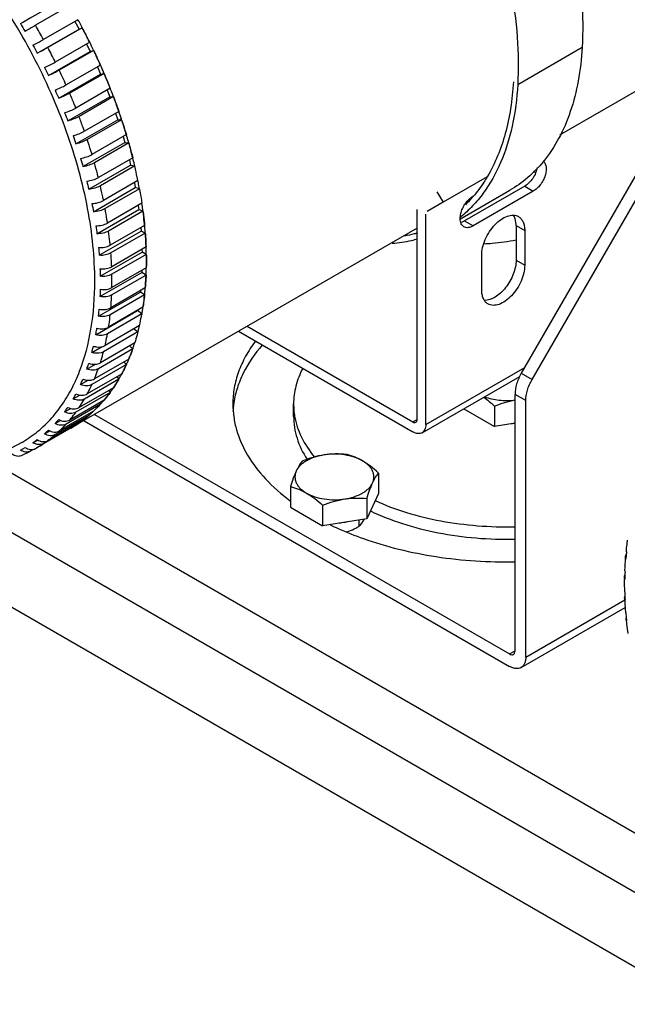
# Model space of a CAD drawing. Units: millimetres. Extents: x 166 to 1429, y 117 to 1063.
# Drawn here: x 890 to 990, y 279 to 441 of the extents above; entities that cross this region are included whole.
import ezdxf

# ---------------------------------------------------------------- set-up
doc = ezdxf.new("R2010")
doc.units = ezdxf.units.MM

msp = doc.modelspace()

# ---------------------------------------------------------------- linework, layer by layer
at = {"color": 7, "linetype": 'Continuous'}
for p, q in [((1055.018, 466.414), (978.948, 422.495)), ((890.287, 440.836), (897.166, 444.808)), ((898.418, 443.819), (892.761, 440.553)), ((899.739, 441.478), (894.082, 438.212)), ((899.24, 441.19), (899.926, 439.916)), ((899.648, 441.425), (899.622, 441.47)), ((899.742, 441.471), (899.717, 441.517)), ((893.046, 435.944), (899.926, 439.916)), ((900.449, 440.158), (894.792, 436.892)), ((899.926, 439.916), (900.449, 440.158)), ((900.397, 440.128), (900.371, 440.173)), ((900.452, 440.152), (900.427, 440.198)), ((901.671, 437.77), (896.014, 434.505)), ((901.169, 437.481), (901.769, 436.248)), ((901.616, 437.746), (901.59, 437.803)), ((901.673, 437.766), (901.645, 437.822)), ((894.889, 432.276), (901.769, 436.248)), ((902.324, 436.428), (896.667, 433.162)), ((901.769, 436.248), (902.324, 436.428)), ((902.227, 436.385), (902.202, 436.443)), ((902.329, 436.416), (902.302, 436.473)), ((972.069, 430.812), (982.676, 436.936)), ((896.571, 428.56), (903.451, 432.532)), ((903.441, 434.007), (897.784, 430.741)), ((904.034, 432.649), (898.377, 429.384)), ((902.934, 433.715), (903.451, 432.532)), ((903.32, 433.953), (903.266, 434.073)), ((903.452, 433.982), (903.398, 434.103)), ((903.451, 432.532), (904.034, 432.649)), ((903.927, 432.601), (903.873, 432.722)), ((904.045, 432.623), (903.994, 432.744)), ((1000.644, 431.775), (972.663, 383.31)), ((905.042, 430.206), (899.385, 426.94)), ((904.526, 429.909), (904.962, 428.785)), ((974.431, 382.29), (1002.412, 430.754)), ((898.083, 424.813), (904.962, 428.785)), ((905.572, 428.839), (899.915, 425.573)), ((904.962, 428.785), (905.572, 428.839)), ((905.537, 428.828), (905.494, 428.959)), ((905.575, 428.831), (905.525, 428.961)), ((906.464, 426.386), (900.808, 423.12)), ((905.938, 426.082), (906.297, 425.026)), ((899.417, 421.054), (906.297, 425.026)), ((906.929, 425.017), (901.272, 421.751)), ((906.297, 425.026), (906.929, 425.017)), ((906.799, 424.974), (906.735, 425.169)), ((906.945, 424.969), (906.88, 425.165)), ((900.568, 417.3), (907.447, 421.272)), ((907.703, 422.565), (902.046, 419.299)), ((908.1, 421.2), (902.443, 417.934)), ((907.162, 422.253), (907.447, 421.272)), ((907.447, 421.272), (908.1, 421.2)), ((908.75, 418.762), (903.093, 415.496)), ((908.192, 418.439), (908.409, 417.543)), ((901.529, 413.571), (908.409, 417.543)), ((909.078, 417.408), (903.421, 414.142)), ((908.409, 417.543), (909.078, 417.408)), ((908.966, 417.385), (908.956, 417.432)), ((909.078, 417.408), (909.089, 417.358)), ((909.089, 417.358), (909.078, 417.406)), ((975.014, 416.302), (974.685, 416.492)), ((909.602, 414.995), (903.945, 411.729)), ((909.47, 414.919), (909.461, 414.966)), ((909.626, 414.876), (909.616, 414.923)), ((967.054, 415.629), (959.786, 411.432)), ((902.296, 409.884), (909.176, 413.856)), ((909.858, 413.658), (904.202, 410.392)), ((909.021, 414.66), (909.176, 413.856)), ((909.858, 413.658), (909.176, 413.856)), ((909.734, 413.633), (909.72, 413.698)), ((909.871, 413.591), (909.859, 413.656)), ((958.786, 413.164), (959.786, 411.432)), ((962.634, 408.706), (970.773, 413.405)), ((973.219, 414.075), (963.319, 408.359)), ((974.633, 413.258), (964.733, 407.543)), ((973.219, 414.075), (974.633, 413.258)), ((902.865, 406.258), (909.745, 410.23)), ((910.254, 411.283), (904.597, 408.017)), ((910.438, 409.971), (904.781, 406.705)), ((909.646, 410.932), (909.745, 410.23)), ((910.438, 409.971), (909.745, 410.23)), ((910.257, 411.261), (910.254, 411.283)), ((955.541, 375.699), (955.541, 410.276)), ((959.786, 411.432), (957.162, 409.917)), ((956.955, 374.883), (956.955, 409.46)), ((963.319, 408.359), (964.733, 407.543)), ((955.541, 407.173), (892.91, 371.013)), ((903.234, 402.709), (910.113, 406.681)), ((910.702, 407.644), (905.046, 404.378)), ((910.062, 407.274), (910.113, 406.681)), ((910.813, 406.362), (910.113, 406.681)), ((910.571, 407.568), (910.566, 407.634)), ((910.716, 407.504), (910.709, 407.571)), ((971.804, 407.616), (971.804, 401.901)), ((971.804, 407.616), (973.219, 406.8)), ((973.219, 406.8), (973.219, 401.084)), ((910.813, 406.362), (905.157, 403.096)), ((910.663, 406.307), (910.653, 406.435)), ((910.823, 406.231), (910.813, 406.36)), ((910.946, 404.095), (905.289, 400.83)), ((910.265, 403.703), (910.28, 403.228)), ((910.828, 404.027), (910.824, 404.087)), ((910.951, 403.963), (910.949, 404.021)), ((903.4, 399.256), (910.28, 403.228)), ((910.983, 402.85), (905.326, 399.584)), ((910.983, 402.85), (910.28, 403.228)), ((910.914, 402.845), (910.911, 402.889)), ((910.984, 402.806), (910.983, 402.849)), ((966.148, 397.002), (966.148, 402.717)), ((971.804, 401.901), (973.219, 401.084)), ((910.983, 400.655), (905.326, 397.389)), ((910.253, 400.234), (910.243, 399.887)), ((910.904, 400.609), (910.908, 400.661)), ((910.981, 400.562), (910.982, 400.616)), ((903.363, 395.915), (910.243, 399.887)), ((910.946, 399.452), (905.289, 396.186)), ((910.946, 399.452), (910.243, 399.887)), ((910.813, 399.463), (910.818, 399.531)), ((910.943, 399.38), (910.946, 399.451)), ((910.813, 397.339), (905.157, 394.073)), ((910.636, 397.237), (910.645, 397.352)), ((910.795, 397.127), (910.805, 397.243)), ((903.123, 392.702), (910.003, 396.674)), ((910.702, 396.185), (905.046, 392.919)), ((910.023, 396.882), (910.003, 396.674)), ((910.702, 396.185), (910.003, 396.674)), ((910.554, 396.197), (910.561, 396.284)), ((910.693, 396.097), (910.702, 396.183)), ((910.438, 394.164), (904.781, 390.898)), ((909.57, 393.663), (909.561, 393.605)), ((902.681, 389.633), (909.561, 393.605)), ((910.254, 393.064), (904.597, 389.798)), ((910.254, 393.064), (909.561, 393.605)), ((910.254, 393.064), (910.25, 393.042)), ((909.858, 391.145), (904.202, 387.879)), ((908.983, 390.64), (909.602, 390.105)), ((927.576, 391.028), (954.834, 375.291)), ((909.602, 390.105), (903.945, 386.839)), ((909.422, 390.153), (909.446, 390.24)), ((909.578, 390.015), (909.601, 390.103)), ((926.162, 390.211), (954.834, 373.658)), ((902.039, 386.724), (903.715, 387.691)), ((908.75, 387.322), (903.093, 384.056)), ((909.078, 388.297), (903.421, 385.031)), ((908.236, 387.811), (908.75, 387.322)), ((908.67, 387.343), (908.681, 387.387)), ((908.735, 387.28), (908.75, 387.321)), ((909.054, 388.224), (909.078, 388.297)), ((908.1, 385.634), (902.443, 382.368)), ((901.201, 383.987), (902.609, 384.8)), ((907.703, 384.728), (902.046, 381.462)), ((907.285, 385.164), (907.703, 384.728)), ((907.559, 384.804), (907.584, 384.852)), ((907.679, 384.676), (907.702, 384.727)), ((956.955, 374.883), (973.219, 384.272)), ((906.464, 382.337), (900.808, 379.071)), ((906.929, 383.169), (901.272, 379.903)), ((906.136, 382.711), (906.464, 382.337)), ((906.304, 382.421), (906.336, 382.483)), ((906.429, 382.276), (906.463, 382.335)), ((956.334, 373.509), (972.398, 382.784)), ((972.663, 383.31), (974.431, 382.29)), ((899.085, 381.527), (899.114, 381.576)), ((899.089, 381.523), (899.114, 381.576)), ((899.114, 381.576), (899.148, 381.665)), ((899.114, 381.576), (899.154, 381.659)), ((905.572, 380.914), (899.915, 377.648)), ((900.17, 381.437), (901.403, 382.149)), ((905.483, 380.863), (905.523, 380.939)), ((905.513, 380.826), (905.559, 380.895)), ((898.952, 379.086), (900.051, 379.72)), ((905.042, 380.159), (899.385, 376.893)), ((904.795, 380.465), (905.042, 380.159)), ((971.628, 337.63), (971.628, 379.826)), ((973.396, 378.805), (971.628, 379.826)), ((897.552, 376.946), (898.549, 377.521)), ((903.441, 378.206), (897.784, 374.94)), ((904.034, 378.879), (898.377, 375.613)), ((903.27, 378.438), (903.441, 378.206)), ((903.279, 378.357), (903.308, 378.387)), ((903.403, 378.489), (903.454, 378.544)), ((903.412, 378.175), (903.44, 378.205)), ((903.534, 378.309), (903.585, 378.365)), ((935.213, 376.209), (935.213, 378.25)), ((963.207, 377.478), (968.271, 374.554)), ((968.271, 377.918), (968.271, 374.554)), ((973.396, 336.609), (973.396, 378.805)), ((901.671, 376.487), (896.014, 373.221)), ((902.324, 377.076), (896.667, 373.81)), ((901.568, 376.639), (901.671, 376.487)), ((901.749, 376.717), (901.803, 376.775)), ((901.817, 376.615), (901.876, 376.667)), ((902.473, 376.535), (970.744, 337.119)), ((899.739, 375.011), (894.082, 371.745)), ((900.449, 375.511), (894.792, 372.245)), ((895.978, 375.026), (896.891, 375.553)), ((899.697, 375.078), (899.739, 375.011)), ((900.74, 375.494), (970.744, 335.078)), ((954.834, 375.291), (955.541, 375.699)), ((971.628, 375.073), (968.271, 374.554)), ((894.236, 373.336), (895.078, 373.822)), ((890.287, 370.679), (891.05, 371.089)), ((892.336, 371.885), (893.124, 372.339)), ((892.761, 370.928), (892.91, 371.013)), ((890.431, 369.788), (891.937, 370.484)), ((891.998, 370.518), (891.937, 370.485)), ((892.536, 370.828), (891.998, 370.518)), ((886.013, 368.483), (1007.794, 298.175)), ((949.179, 366.895), (949.179, 363.532)), ((1129.313, 218.219), (874.754, 365.186)), ((934.679, 364.652), (934.679, 361.288)), ((949.179, 363.532), (947.236, 359.346)), ((934.679, 361.288), (939.987, 358.224)), ((939.987, 361.588), (939.987, 358.224)), ((947.236, 362.709), (947.236, 359.346)), ((947.236, 359.346), (939.987, 358.224)), ((945.929, 359.144), (945.929, 358.207)), ((878.289, 350.897), (1125.778, 208.013)), ((989.604, 348.675), (989.615, 347.576)), ((973.396, 336.609), (989.67, 346.005)), ((972.619, 334.892), (989.742, 344.779)), ((989.958, 342.569), (989.896, 342.775)), ((970.744, 337.119), (971.628, 337.63))]:
    msp.add_line(p, q, dxfattribs=at)
for centre, radius, start, end in [((997.734, 503.452), 124.361, 210.23202, 210.92304), ((808.823, 391.738), 103.632, 27.87926, 28.67875), ((802.95, 388.357), 103.877, 28.68134, 30.16415), ((809.275, 391.978), 103.121, 26.36344, 27.85349), ((809.245, 391.961), 103.155, 27.10884, 27.85051), ((809.599, 392.143), 102.757, 26.39394, 27.10867), ((809.945, 392.314), 102.371, 25.55404, 26.35876), ((1002.087, 495.426), 124.209, 207.92136, 208.61266), ((803.618, 388.712), 103.121, 26.36344, 27.85349), ((810.733, 392.688), 101.499, 24.08136, 25.51969), ((1005.575, 486.96), 123.457, 205.59885, 206.29154), ((811.844, 393.186), 100.282, 23.2329, 24.00521), ((813.271, 393.793), 98.731, 21.7504, 23.15908), ((1008.184, 478.124), 122.123, 203.24924, 203.9444), ((814.342, 394.225), 97.576, 21.63188, 21.74797), ((815, 394.485), 96.869, 20.84938, 21.63264), ((816.552, 395.071), 95.21, 19.30348, 20.76803), ((1009.912, 468.989), 120.239, 200.85676, 201.55539), ((817.676, 395.469), 94.017, 19.17439, 19.30077), ((818.368, 395.708), 93.285, 18.40747, 19.17524), ((1010.777, 459.633), 117.853, 198.40485, 199.10787), ((821.936, 396.849), 89.539, 16.66062, 16.83332), ((822.812, 397.11), 88.625, 15.92717, 16.66159), ((823.714, 397.369), 87.686, 15.75143, 15.92619), ((824.73, 397.653), 86.632, 14.93442, 15.75274), ((826.363, 398.089), 84.941, 14.06808, 14.9344), ((1010.81, 450.131), 115.027, 195.87584, 196.58396), ((827.899, 398.474), 83.357, 13.27973, 14.0679), ((828.8, 398.688), 82.431, 13.1244, 13.27856), ((1010.06, 440.559), 111.836, 193.25059, 193.96433), ((833.384, 399.667), 77.744, 10.55895, 11.28132), ((834.338, 399.847), 76.773, 10.36242, 10.55786), ((966.159, 409.972), 2.852, 120.0043, 121.23345), ((1008.592, 430.985), 108.37, 190.50821, 191.22774), ((839.329, 400.663), 71.716, 7.69527, 8.49782), ((840.337, 400.801), 70.698, 7.43593, 7.69387), ((1006.49, 421.469), 104.735, 187.62571, 188.35075), ((845.112, 401.327), 65.894, 4.62979, 5.37904), ((846.071, 401.406), 64.932, 4.37563, 4.62859), ((1003.851, 412.056), 101.051, 184.57772, 185.30736), ((851.238, 401.692), 59.757, 1.46735, 2.17812), ((852.269, 401.719), 58.724, 1.10255, 1.46635), ((855.597, 401.743), 55.397, 358.83376, 0.00311), ((853.705, 401.743), 57.288, 0.00312, 1.06344), ((1000.795, 402.774), 97.459, 181.33627, 182.06876), ((857.21, 401.711), 53.783, 357.92832, 358.77575), ((858.108, 401.68), 52.885, 357.58384, 357.92691), ((997.46, 393.62), 94.125, 177.8708, 178.60323), ((862.769, 401.37), 48.213, 354.22976, 354.95222), ((863.579, 401.288), 47.399, 353.81677, 354.22888), ((867.901, 400.716), 43.039, 350.49785, 351.20572), ((868.972, 400.535), 41.952, 349.71077, 350.20027), ((868.53, 400.612), 42.401, 350.19993, 350.49677), ((872.911, 399.706), 37.927, 345.79524, 346.58076), ((872.404, 399.828), 38.448, 346.57955, 346.82911), ((873.515, 399.554), 37.304, 345.32358, 345.79437), ((878.431, 398.028), 32.154, 338.92933, 340.47143), ((877.543, 398.345), 33.096, 340.54407, 341.20827), ((876.997, 398.53), 33.673, 341.20845, 341.93177), ((876.607, 398.658), 34.083, 341.9308, 342.1731), ((880.146, 397.348), 30.309, 336.92016, 337.20531), ((879.532, 397.603), 30.974, 337.21055, 338.92976), ((880.986, 396.981), 29.392, 335.36069, 335.84907), ((880.542, 397.178), 29.878, 335.85069, 336.92202), ((883.687, 395.601), 26.358, 329.78269, 330.37229), ((883.429, 395.748), 26.655, 330.37234, 330.98009), ((883.141, 395.908), 26.984, 330.98027, 331.66885), ((885.468, 394.479), 24.253, 324.89849, 325.74138), ((885.862, 394.199), 23.769, 323.7731, 324.11623), ((885.711, 394.308), 23.955, 324.11681, 324.89822), ((887.598, 392.743), 21.501, 313.12124, 317.34624), ((887.228, 393.091), 22.01, 317.44131, 317.80595), ((887.007, 393.289), 22.306, 318.00639, 319.66814), ((940.36, 376.2), 15.147, 172.26412, 176.88157), ((940.496, 376.183), 15.284, 171.38256, 172.26803), ((888.386, 391.863), 20.32, 306.41241, 308.61838), ((888.242, 392.043), 20.55, 308.61953, 310.74009), ((888.116, 392.189), 20.743, 310.73791, 311.33964), ((887.978, 392.345), 20.952, 311.55651, 313.10803), ((947.177, 378.282), 11.966, 189.11912, 189.71515), ((888.547, 391.632), 20.038, 300.00201, 303.95308), ((888.537, 391.651), 20.059, 300.0018, 303.94021), ((888.501, 391.704), 20.124, 303.93962, 304.75251), ((888.464, 391.757), 20.188, 304.75309, 306.41137), ((880.826, 388.676), 19.338, 299.78931, 300.3416), ((882.89, 388.367), 20.038, 300.00201, 303.95308), ((943.723, 355.477), 3.618, 50.43262, 51.43492), ((1039.34, 348.943), 49.729, 175.20793, 175.65216), ((1083.264, 347.161), 93.611, 178.22124, 178.6037), ((1084.338, 347.13), 94.685, 177.87246, 178.22243), ((1045.529, 348.676), 55.925, 179.21313, 180.0014), ((1044.682, 348.687), 55.078, 178.88016, 179.21198), ((1087.609, 349.591), 97.955, 181.33772, 181.76752), ((1050.508, 348.768), 60.905, 182.3062, 182.55095), ((1086.408, 349.552), 96.752, 181.76664, 182.06934), ((1091.016, 351.953), 101.492, 184.57899, 185.06457), ((1089.699, 351.836), 100.17, 185.06392, 185.30799)]:
    msp.add_arc(centre, radius, start, end, dxfattribs=at)
for points, knots in [([(907.018, 520.111), (907.81, 520.568), (909.465, 521.383), (913.027, 522.595), (917.932, 523.268), (924.165, 522.719), (930.686, 520.872), (937.356, 517.782), (944.035, 513.525), (950.582, 508.197), (956.852, 501.915), (962.706, 494.822), (968.013, 487.075), (972.655, 478.85), (976.525, 470.329), (979.539, 461.706), (981.627, 453.173), (982.743, 444.921), (982.824, 439.528), (982.676, 436.936)], [0, 0, 0, 0, 0.021365, 0.0429711, 0.0877149, 0.1358146, 0.1882097, 0.2452869, 0.3069691, 0.3728196, 0.4421325, 0.5140087, 0.5874196, 0.6612636, 0.7344191, 0.8057964, 0.8743918, 0.9393424, 1, 1, 1, 1]), ([(896.411, 513.987), (897.203, 514.444), (898.858, 515.26), (902.421, 516.472), (907.325, 517.144), (913.559, 516.595), (920.08, 514.748), (926.749, 511.659), (933.429, 507.402), (939.975, 502.073), (946.245, 495.792), (952.1, 488.698), (957.407, 480.952), (962.048, 472.726), (965.919, 464.206), (968.932, 455.583), (971.02, 447.049), (972.136, 438.797), (972.217, 433.404), (972.069, 430.812)], [0, 0, 0, 0, 0.021365, 0.0429711, 0.0877149, 0.1358146, 0.1882097, 0.2452869, 0.3069691, 0.3728196, 0.4421325, 0.5140087, 0.5874196, 0.6612636, 0.7344191, 0.8057964, 0.8743918, 0.9393424, 1, 1, 1, 1]), ([(902.508, 398.48), (902.508, 400.429), (902.295, 404.433), (901.403, 410.521), (899.942, 416.774), (897.236, 425.299), (892.586, 435.772), (885.354, 447.45), (878.12, 456.152), (871.804, 462.161), (866.988, 466.033), (862.089, 469.281), (855.765, 472.602), (850.764, 474.24), (847.469, 474.758)], [0, 0, 0, 0, 0.0583251, 0.1197712, 0.1839263, 0.2502966, 0.3872457, 0.5256366, 0.6602174, 0.7245968, 0.7863046, 0.8449282, 0.9001785, 1, 1, 1, 1]), ([(890.287, 440.836), (890.429, 440.921), (890.998, 441.261), (891.569, 441.596), (891.998, 441.844)], [0, 0, 0, 0, 0.2504948, 1, 1, 1, 1]), ([(892.761, 440.553), (892.628, 440.476), (892.056, 440.143), (891.486, 439.806), (891.05, 439.545)], [0, 0, 0, 0, 0.2319228, 1, 1, 1, 1]), ([(892.336, 437.264), (892.484, 437.339), (893.071, 437.646), (893.652, 437.963), (894.082, 438.212)], [0, 0, 0, 0, 0.250559, 1, 1, 1, 1]), ([(894.792, 436.892), (894.659, 436.815), (894.082, 436.489), (893.498, 436.176), (893.046, 435.944)], [0, 0, 0, 0, 0.231905, 1, 1, 1, 1]), ([(902.324, 436.428), (902.419, 436.227), (902.8, 435.424), (903.17, 434.616), (903.441, 434.007)], [0, 0, 0, 0, 0.2504303, 1, 1, 1, 1]), ([(982.676, 436.936), (982.57, 435.076), (982.162, 431.491), (980.883, 426.422), (978.973, 421.932), (977.244, 419.302), (976.287, 418.131)], [0, 0, 0, 0, 0.2771662, 0.5351223, 0.7750912, 1, 1, 1, 1]), ([(894.236, 433.618), (894.548, 433.753), (895.148, 434.035), (895.734, 434.343), (896.014, 434.505)], [0, 0, 0, 0, 0.5127226, 1, 1, 1, 1]), ([(896.667, 433.162), (896.387, 433.001), (895.801, 432.693), (895.201, 432.411), (894.889, 432.276)], [0, 0, 0, 0, 0.4871748, 1, 1, 1, 1]), ([(897.784, 430.741), (897.694, 430.944), (897.329, 431.755), (896.954, 432.56), (896.667, 433.162)], [0, 0, 0, 0, 0.2495506, 1, 1, 1, 1]), ([(904.034, 432.649), (904.121, 432.447), (904.465, 431.635), (904.798, 430.82), (905.042, 430.206)], [0, 0, 0, 0, 0.250626, 1, 1, 1, 1]), ([(971.364, 431.272), (971.279, 429.79), (970.982, 426.911), (969.859, 421.573), (968.366, 417.831), (967.058, 415.624)], [0, 0, 0, 0, 0.2723079, 0.5294676, 1, 1, 1, 1]), ([(895.978, 429.918), (896.298, 430.032), (896.911, 430.284), (897.505, 430.58), (897.784, 430.741)], [0, 0, 0, 0, 0.5132093, 1, 1, 1, 1]), ([(898.377, 429.384), (898.098, 429.222), (897.504, 428.927), (896.891, 428.674), (896.571, 428.56)], [0, 0, 0, 0, 0.4866883, 1, 1, 1, 1]), ([(899.385, 426.94), (899.304, 427.144), (898.976, 427.962), (898.637, 428.776), (898.377, 429.384)], [0, 0, 0, 0, 0.2493555, 1, 1, 1, 1]), ([(972.069, 430.812), (971.938, 428.517), (971.382, 424.131), (969.513, 418.052), (967.094, 413.688), (964.705, 410.808), (963.376, 409.574), (962.683, 409.012)], [0, 0, 0, 0, 0.2826672, 0.5409519, 0.777842, 0.890297, 1, 1, 1, 1]), ([(905.572, 428.839), (905.649, 428.635), (905.955, 427.821), (906.25, 427.002), (906.464, 426.386)], [0, 0, 0, 0, 0.2508215, 1, 1, 1, 1]), ([(897.552, 426.18), (897.88, 426.273), (898.505, 426.496), (899.106, 426.779), (899.385, 426.94)], [0, 0, 0, 0, 0.5138939, 1, 1, 1, 1]), ([(899.915, 425.573), (899.636, 425.412), (899.035, 425.13), (898.41, 424.906), (898.083, 424.813)], [0, 0, 0, 0, 0.4860039, 1, 1, 1, 1]), ([(900.808, 423.12), (900.736, 423.325), (900.447, 424.146), (900.147, 424.962), (899.915, 425.573)], [0, 0, 0, 0, 0.2491608, 1, 1, 1, 1]), ([(906.929, 425.017), (906.997, 424.812), (907.263, 423.998), (907.518, 423.18), (907.703, 422.565)], [0, 0, 0, 0, 0.2510164, 1, 1, 1, 1]), ([(907.638, 422.778), (907.583, 422.961), (907.359, 423.693), (907.125, 424.423), (906.945, 424.969)], [0, 0, 0, 0, 0.2490811, 1, 1, 1, 1]), ([(898.952, 422.423), (899.285, 422.496), (899.921, 422.689), (900.529, 422.959), (900.808, 423.12)], [0, 0, 0, 0, 0.5147571, 1, 1, 1, 1]), ([(901.272, 421.751), (900.994, 421.59), (900.386, 421.32), (899.75, 421.126), (899.417, 421.054)], [0, 0, 0, 0, 0.485141, 1, 1, 1, 1]), ([(902.046, 419.299), (901.984, 419.503), (901.735, 420.323), (901.475, 421.14), (901.272, 421.751)], [0, 0, 0, 0, 0.248967, 1, 1, 1, 1]), ([(908.1, 421.2), (908.157, 420.996), (908.383, 420.186), (908.597, 419.373), (908.75, 418.762)], [0, 0, 0, 0, 0.2512101, 1, 1, 1, 1]), ([(900.17, 418.665), (900.508, 418.717), (901.153, 418.881), (901.768, 419.139), (902.046, 419.299)], [0, 0, 0, 0, 0.5157745, 1, 1, 1, 1]), ([(976.287, 418.131), (975.509, 417.18), (973.809, 415.423), (971.814, 414.006), (970.773, 413.405)], [0, 0, 0, 0, 0.5055779, 1, 1, 1, 1]), ([(976.203, 418.261), (976.344, 418.163), (976.593, 417.868), (976.763, 417.277), (976.76, 416.576), (976.59, 415.81), (976.267, 415.038), (975.816, 414.318), (975.273, 413.707), (974.85, 413.384), (974.633, 413.258)], [0, 0, 0, 0, 0.0875874, 0.1886202, 0.3072325, 0.4414145, 0.5854304, 0.7316856, 0.8721959, 1, 1, 1, 1]), ([(902.443, 417.934), (902.165, 417.774), (901.55, 417.516), (900.905, 417.352), (900.568, 417.3)], [0, 0, 0, 0, 0.4841238, 1, 1, 1, 1]), ([(903.093, 415.496), (903.042, 415.699), (902.835, 416.514), (902.615, 417.326), (902.443, 417.934)], [0, 0, 0, 0, 0.2487748, 1, 1, 1, 1]), ([(909.616, 414.923), (909.576, 415.126), (909.41, 415.939), (909.231, 416.75), (909.089, 417.358)], [0, 0, 0, 0, 0.2485794, 1, 1, 1, 1]), ([(975.288, 417.181), (975.233, 416.867), (975.04, 416.235), (974.574, 415.366), (973.967, 414.617), (973.475, 414.223), (973.219, 414.075)], [0, 0, 0, 0, 0.2495614, 0.5121572, 0.768258, 1, 1, 1, 1]), ([(901.201, 414.925), (901.542, 414.957), (902.194, 415.09), (902.816, 415.336), (903.093, 415.496)], [0, 0, 0, 0, 0.5169181, 1, 1, 1, 1]), ([(967.058, 415.624), (966.886, 415.335), (966.19, 414.212), (965.398, 413.148), (964.757, 412.4)], [0, 0, 0, 0, 0.2548825, 1, 1, 1, 1]), ([(903.421, 414.142), (903.144, 413.982), (902.522, 413.736), (901.87, 413.603), (901.529, 413.571)], [0, 0, 0, 0, 0.4829806, 1, 1, 1, 1]), ([(903.945, 411.729), (903.905, 411.93), (903.739, 412.736), (903.561, 413.539), (903.421, 414.142)], [0, 0, 0, 0, 0.2485852, 1, 1, 1, 1]), ([(909.858, 413.658), (909.895, 413.46), (910.036, 412.67), (910.165, 411.877), (910.254, 411.283)], [0, 0, 0, 0, 0.2515891, 1, 1, 1, 1]), ([(902.039, 411.221), (902.382, 411.233), (903.041, 411.336), (903.669, 411.57), (903.945, 411.729)], [0, 0, 0, 0, 0.5181561, 1, 1, 1, 1]), ([(963.234, 407.394), (963.085, 407.48), (962.816, 407.753), (962.617, 408.33), (962.595, 409.025), (962.746, 409.792), (963.054, 410.574), (963.497, 411.31), (964.038, 411.941), (964.462, 412.278), (964.681, 412.411)], [0, 0, 0, 0, 0.0868685, 0.186045, 0.3029198, 0.4361675, 0.5802818, 0.7276195, 0.8699449, 1, 1, 1, 1]), ([(964.757, 412.4), (964.654, 412.28), (964.238, 411.806), (963.801, 411.351), (963.463, 411.022)], [0, 0, 0, 0, 0.2517487, 1, 1, 1, 1]), ([(904.202, 410.392), (903.926, 410.233), (903.297, 409.999), (902.639, 409.896), (902.296, 409.884)], [0, 0, 0, 0, 0.481743, 1, 1, 1, 1]), ([(904.597, 408.017), (904.567, 408.214), (904.445, 409.008), (904.31, 409.799), (904.202, 410.392)], [0, 0, 0, 0, 0.2484, 1, 1, 1, 1]), ([(910.438, 409.971), (910.463, 409.776), (910.561, 409.001), (910.646, 408.225), (910.702, 407.644)], [0, 0, 0, 0, 0.2517705, 1, 1, 1, 1]), ([(910.709, 407.571), (910.691, 407.768), (910.611, 408.562), (910.518, 409.355), (910.44, 409.951)], [0, 0, 0, 0, 0.2481801, 1, 1, 1, 1]), ([(963.319, 408.359), (963.27, 408.331), (963.082, 408.23), (962.88, 408.152), (962.728, 408.115)], [0, 0, 0, 0, 0.2644636, 1, 1, 1, 1]), ([(966.148, 402.717), (966.148, 403.145), (966.267, 404.043), (966.713, 405.363), (967.401, 406.634), (968.274, 407.752), (969.265, 408.628), (970.294, 409.193), (971.169, 409.364), (971.788, 409.273), (972.06, 409.16), (972.183, 409.089)], [0, 0, 0, 0, 0.1287447, 0.2703889, 0.4176121, 0.5620195, 0.6957479, 0.8130647, 0.9124729, 0.9571203, 1, 1, 1, 1]), ([(971.804, 407.616), (971.804, 407.78), (971.774, 408.367), (971.606, 408.961), (971.375, 409.318)], [0, 0, 0, 0, 0.2779429, 1, 1, 1, 1]), ([(972.183, 409.089), (972.348, 408.993), (972.657, 408.734), (972.985, 408.197), (973.18, 407.535), (973.219, 407.053), (973.219, 406.8)], [0, 0, 0, 0, 0.2177845, 0.450914, 0.7102989, 1, 1, 1, 1]), ([(902.681, 407.57), (903.024, 407.563), (903.688, 407.636), (904.322, 407.858), (904.597, 408.017)], [0, 0, 0, 0, 0.5194545, 1, 1, 1, 1]), ([(904.781, 406.705), (904.506, 406.546), (903.872, 406.324), (903.209, 406.25), (902.865, 406.258)], [0, 0, 0, 0, 0.480445, 1, 1, 1, 1]), ([(905.046, 404.378), (905.027, 404.571), (904.949, 405.347), (904.857, 406.123), (904.781, 406.705)], [0, 0, 0, 0, 0.2482215, 1, 1, 1, 1]), ([(964.733, 407.543), (964.602, 407.467), (964.34, 407.342), (963.938, 407.245), (963.56, 407.255), (963.332, 407.337), (963.234, 407.394)], [0, 0, 0, 0, 0.2896349, 0.5490972, 0.7822253, 1, 1, 1, 1]), ([(910.813, 406.362), (910.828, 406.172), (910.882, 405.417), (910.923, 404.661), (910.946, 404.095)], [0, 0, 0, 0, 0.2519424, 1, 1, 1, 1]), ([(910.949, 404.021), (910.942, 404.204), (910.91, 404.941), (910.864, 405.678), (910.823, 406.231)], [0, 0, 0, 0, 0.2480457, 1, 1, 1, 1]), ([(955.578, 405.364), (955.246, 405.272), (953.887, 404.932), (952.496, 404.727), (951.443, 404.644)], [0, 0, 0, 0, 0.2461118, 1, 1, 1, 1]), ([(955.59, 406.389), (955.414, 406.335), (954.701, 406.131), (953.977, 405.966), (953.43, 405.863)], [0, 0, 0, 0, 0.2481803, 1, 1, 1, 1]), ([(966.502, 404.61), (966.954, 404.636), (968.739, 404.767), (970.516, 405.011), (971.83, 405.261)], [0, 0, 0, 0, 0.2526653, 1, 1, 1, 1]), ([(903.123, 403.991), (903.466, 403.965), (904.132, 404.009), (904.772, 404.22), (905.046, 404.378)], [0, 0, 0, 0, 0.5207775, 1, 1, 1, 1]), ([(905.157, 403.096), (904.883, 402.938), (904.243, 402.727), (903.577, 402.683), (903.234, 402.709)], [0, 0, 0, 0, 0.4791224, 1, 1, 1, 1]), ([(905.289, 400.83), (905.282, 401.017), (905.248, 401.773), (905.2, 402.529), (905.157, 403.096)], [0, 0, 0, 0, 0.2480532, 1, 1, 1, 1]), ([(910.983, 402.85), (910.987, 402.666), (910.997, 401.934), (910.994, 401.202), (910.983, 400.655)], [0, 0, 0, 0, 0.2521003, 1, 1, 1, 1]), ([(971.804, 401.901), (971.804, 401.528), (971.713, 400.747), (971.365, 399.586), (970.82, 398.442), (970.113, 397.389), (969.285, 396.491), (968.183, 395.642), (967.191, 395.267), (966.581, 395.298)], [0, 0, 0, 0, 0.1229387, 0.2574491, 0.3983171, 0.5394215, 0.6746042, 0.7985553, 1, 1, 1, 1]), ([(903.363, 400.501), (903.704, 400.458), (904.372, 400.472), (905.016, 400.672), (905.289, 400.83)], [0, 0, 0, 0, 0.5220882, 1, 1, 1, 1]), ([(973.219, 401.084), (973.219, 400.657), (973.099, 399.758), (972.653, 398.439), (971.965, 397.168), (971.092, 396.049), (970.102, 395.174), (969.072, 394.609), (968.198, 394.438), (967.578, 394.529), (967.306, 394.642), (967.183, 394.713)], [0, 0, 0, 0, 0.1287451, 0.2703894, 0.4176127, 0.5620203, 0.6957489, 0.8130653, 0.9124732, 0.9571204, 1, 1, 1, 1]), ([(905.326, 399.584), (905.053, 399.427), (904.409, 399.227), (903.741, 399.212), (903.4, 399.256)], [0, 0, 0, 0, 0.4778122, 1, 1, 1, 1]), ([(905.337, 398.48), (905.337, 398.572), (905.336, 398.94), (905.331, 399.308), (905.326, 399.584)], [0, 0, 0, 0, 0.2489616, 1, 1, 1, 1]), ([(910.805, 397.243), (910.82, 397.419), (910.877, 398.131), (910.919, 398.844), (910.943, 399.38)], [0, 0, 0, 0, 0.247791, 1, 1, 1, 1]), ([(910.946, 399.452), (910.938, 399.274), (910.905, 398.569), (910.858, 397.865), (910.813, 397.339)], [0, 0, 0, 0, 0.2522382, 1, 1, 1, 1]), ([(900.012, 383.652), (900.877, 385.882), (902.148, 390.795), (902.508, 395.839), (902.508, 398.48)], [0, 0, 0, 0, 0.4752766, 1, 1, 1, 1]), ([(903.4, 397.117), (903.739, 397.057), (904.406, 397.043), (905.055, 397.232), (905.326, 397.389)], [0, 0, 0, 0, 0.5233492, 1, 1, 1, 1]), ([(905.326, 397.389), (905.328, 397.48), (905.334, 397.843), (905.337, 398.207), (905.337, 398.48)], [0, 0, 0, 0, 0.2489382, 1, 1, 1, 1]), ([(967.183, 394.713), (967.018, 394.808), (966.71, 395.067), (966.381, 395.605), (966.186, 396.267), (966.148, 396.748), (966.148, 397.002)], [0, 0, 0, 0, 0.2177845, 0.450914, 0.7102987, 1, 1, 1, 1]), ([(905.289, 396.186), (905.018, 396.03), (904.369, 395.84), (903.702, 395.854), (903.363, 395.915)], [0, 0, 0, 0, 0.4765516, 1, 1, 1, 1]), ([(905.157, 394.073), (905.171, 394.247), (905.226, 394.951), (905.267, 395.656), (905.289, 396.186)], [0, 0, 0, 0, 0.2477673, 1, 1, 1, 1]), ([(910.434, 394.136), (910.459, 394.298), (910.556, 394.95), (910.638, 395.604), (910.693, 396.097)], [0, 0, 0, 0, 0.2477271, 1, 1, 1, 1]), ([(910.702, 396.185), (910.684, 396.015), (910.607, 395.339), (910.515, 394.666), (910.438, 394.164)], [0, 0, 0, 0, 0.2523477, 1, 1, 1, 1]), ([(903.123, 392.702), (903.132, 392.798), (903.167, 393.183), (903.204, 393.567), (903.234, 393.856)], [0, 0, 0, 0, 0.2491529, 1, 1, 1, 1]), ([(903.234, 393.856), (903.569, 393.78), (904.234, 393.738), (904.887, 393.917), (905.157, 394.073)], [0, 0, 0, 0, 0.5245229, 1, 1, 1, 1]), ([(905.046, 392.919), (904.776, 392.763), (904.124, 392.584), (903.458, 392.626), (903.123, 392.702)], [0, 0, 0, 0, 0.4753785, 1, 1, 1, 1]), ([(904.781, 390.898), (904.807, 391.064), (904.906, 391.736), (904.991, 392.411), (905.046, 392.919)], [0, 0, 0, 0, 0.2476645, 1, 1, 1, 1]), ([(909.84, 391.068), (909.878, 391.23), (910.027, 391.885), (910.159, 392.544), (910.25, 393.042)], [0, 0, 0, 0, 0.2475107, 1, 1, 1, 1]), ([(902.681, 389.633), (902.696, 389.725), (902.755, 390.092), (902.817, 390.458), (902.865, 390.733)], [0, 0, 0, 0, 0.2490348, 1, 1, 1, 1]), ([(902.865, 390.733), (903.196, 390.642), (903.858, 390.573), (904.513, 390.743), (904.781, 390.898)], [0, 0, 0, 0, 0.5255715, 1, 1, 1, 1]), ([(904.597, 389.798), (904.329, 389.643), (903.674, 389.474), (903.012, 389.542), (902.681, 389.633)], [0, 0, 0, 0, 0.4743303, 1, 1, 1, 1]), ([(904.202, 387.879), (904.238, 388.037), (904.382, 388.674), (904.509, 389.315), (904.597, 389.798)], [0, 0, 0, 0, 0.2476017, 1, 1, 1, 1]), ([(909.602, 390.105), (909.562, 389.952), (909.399, 389.346), (909.22, 388.744), (909.078, 388.297)], [0, 0, 0, 0, 0.252438, 1, 1, 1, 1]), ([(902.039, 386.724), (902.06, 386.81), (902.144, 387.157), (902.23, 387.504), (902.296, 387.764)], [0, 0, 0, 0, 0.2489058, 1, 1, 1, 1]), ([(902.296, 387.764), (902.461, 387.71), (903.088, 387.567), (903.793, 387.643), (904.202, 387.879)], [0, 0, 0, 0, 0.2686861, 1, 1, 1, 1]), ([(908.75, 387.322), (908.699, 387.178), (908.495, 386.611), (908.274, 386.05), (908.1, 385.634)], [0, 0, 0, 0, 0.2523913, 1, 1, 1, 1]), ([(928.93, 388.589), (928.336, 387.799), (927.276, 386.178), (926.092, 383.588), (925.374, 380.936), (925.213, 379.138), (925.213, 378.25)], [0, 0, 0, 0, 0.2655283, 0.5181473, 0.761512, 1, 1, 1, 1]), ([(930.057, 387.934), (928.836, 386.54), (927.257, 384.274), (925.906, 380.971), (925.51, 379.303), (925.384, 378.473)], [0, 0, 0, 0, 0.5207476, 0.764166, 1, 1, 1, 1]), ([(903.945, 386.839), (903.816, 386.765), (903.211, 386.521), (902.513, 386.57), (902.039, 386.724)], [0, 0, 0, 0, 0.2295972, 1, 1, 1, 1]), ([(903.421, 385.031), (903.468, 385.179), (903.655, 385.778), (903.825, 386.382), (903.945, 386.839)], [0, 0, 0, 0, 0.247592, 1, 1, 1, 1]), ([(901.201, 383.987), (901.228, 384.068), (901.336, 384.394), (901.445, 384.719), (901.529, 384.963)], [0, 0, 0, 0, 0.2487672, 1, 1, 1, 1]), ([(903.093, 384.056), (902.829, 383.903), (902.171, 383.75), (901.52, 383.868), (901.201, 383.987)], [0, 0, 0, 0, 0.4727588, 1, 1, 1, 1]), ([(901.529, 384.963), (901.848, 384.844), (902.499, 384.726), (903.157, 384.879), (903.421, 385.031)], [0, 0, 0, 0, 0.527144, 1, 1, 1, 1]), ([(902.443, 382.368), (902.501, 382.506), (902.73, 383.064), (902.942, 383.628), (903.093, 384.056)], [0, 0, 0, 0, 0.24765, 1, 1, 1, 1]), ([(906.893, 383.102), (906.962, 383.23), (907.236, 383.748), (907.494, 384.276), (907.679, 384.676)], [0, 0, 0, 0, 0.2477777, 1, 1, 1, 1]), ([(907.703, 384.728), (907.642, 384.595), (907.396, 384.07), (907.134, 383.551), (906.929, 383.169)], [0, 0, 0, 0, 0.252263, 1, 1, 1, 1]), ([(936.704, 384.085), (936.227, 383.171), (935.476, 381.271), (935.213, 379.241), (935.213, 378.25)], [0, 0, 0, 0, 0.5099932, 1, 1, 1, 1]), ([(899.154, 381.659), (899.231, 381.82), (899.535, 382.476), (899.815, 383.144), (900.012, 383.652)], [0, 0, 0, 0, 0.2471057, 1, 1, 1, 1]), ([(900.17, 381.437), (900.203, 381.513), (900.334, 381.815), (900.467, 382.117), (900.568, 382.343)], [0, 0, 0, 0, 0.2486219, 1, 1, 1, 1]), ([(900.568, 382.343), (900.638, 382.314), (900.92, 382.21), (901.221, 382.154), (901.445, 382.145)], [0, 0, 0, 0, 0.2544459, 1, 1, 1, 1]), ([(901.445, 382.145), (901.536, 382.141), (901.879, 382.148), (902.225, 382.242), (902.443, 382.368)], [0, 0, 0, 0, 0.2657835, 1, 1, 1, 1]), ([(906.464, 382.337), (906.393, 382.215), (906.108, 381.733), (905.806, 381.261), (905.572, 380.914)], [0, 0, 0, 0, 0.2520394, 1, 1, 1, 1]), ([(972.663, 383.31), (972.342, 382.754), (971.845, 381.627), (971.628, 380.405), (971.628, 379.826)], [0, 0, 0, 0, 0.5255618, 1, 1, 1, 1]), ([(890.595, 371.986), (891.49, 372.51), (893.212, 373.715), (895.506, 375.935), (897.501, 378.553), (898.594, 380.5), (899.089, 381.523)], [0, 0, 0, 0, 0.240166, 0.4845212, 0.736761, 1, 1, 1, 1]), ([(902.046, 381.462), (901.783, 381.311), (901.126, 381.165), (900.482, 381.306), (900.17, 381.437)], [0, 0, 0, 0, 0.4723105, 1, 1, 1, 1]), ([(901.272, 379.903), (901.34, 380.03), (901.61, 380.543), (901.864, 381.065), (902.046, 381.462)], [0, 0, 0, 0, 0.2477911, 1, 1, 1, 1]), ([(905.559, 380.895), (905.635, 381.007), (905.936, 381.46), (906.222, 381.923), (906.429, 382.276)], [0, 0, 0, 0, 0.2480873, 1, 1, 1, 1]), ([(973.396, 378.805), (973.396, 379.385), (973.613, 380.607), (974.11, 381.734), (974.431, 382.29)], [0, 0, 0, 0, 0.4744382, 1, 1, 1, 1]), ([(898.952, 379.086), (898.99, 379.155), (899.144, 379.433), (899.3, 379.711), (899.417, 379.919)], [0, 0, 0, 0, 0.2484752, 1, 1, 1, 1]), ([(900.808, 379.071), (900.548, 378.921), (899.891, 378.782), (899.256, 378.944), (898.952, 379.086)], [0, 0, 0, 0, 0.4721377, 1, 1, 1, 1]), ([(899.417, 379.919), (899.721, 379.777), (900.356, 379.614), (901.012, 379.753), (901.272, 379.903)], [0, 0, 0, 0, 0.5277661, 1, 1, 1, 1]), ([(899.915, 377.648), (899.993, 377.763), (900.302, 378.23), (900.596, 378.707), (900.808, 379.071)], [0, 0, 0, 0, 0.2480282, 1, 1, 1, 1]), ([(904.011, 378.852), (904.1, 378.957), (904.453, 379.381), (904.791, 379.817), (905.036, 380.152)], [0, 0, 0, 0, 0.2483475, 1, 1, 1, 1]), ([(905.042, 380.159), (904.961, 380.049), (904.636, 379.614), (904.297, 379.189), (904.034, 378.879)], [0, 0, 0, 0, 0.2517124, 1, 1, 1, 1]), ([(966.481, 379.371), (966.79, 379.155), (967.401, 378.686), (967.982, 378.181), (968.271, 377.918)], [0, 0, 0, 0, 0.4915425, 1, 1, 1, 1]), ([(966.625, 379.448), (967.001, 379.305), (967.795, 379.067), (969.041, 378.861), (970.334, 378.8), (971.201, 378.86), (971.631, 378.915)], [0, 0, 0, 0, 0.2376626, 0.4878487, 0.7442254, 1, 1, 1, 1]), ([(897.552, 376.946), (897.596, 377.008), (897.772, 377.26), (897.949, 377.512), (898.083, 377.7)], [0, 0, 0, 0, 0.2483349, 1, 1, 1, 1]), ([(898.083, 377.7), (898.378, 377.548), (899.004, 377.366), (899.657, 377.499), (899.915, 377.648)], [0, 0, 0, 0, 0.5276249, 1, 1, 1, 1]), ([(903.441, 378.206), (903.351, 378.108), (902.989, 377.721), (902.613, 377.347), (902.324, 377.076)], [0, 0, 0, 0, 0.2512837, 1, 1, 1, 1]), ([(925.213, 378.25), (925.213, 377.535), (925.317, 376.095), (925.942, 373.207), (927.541, 369.631), (930.588, 365.691), (933.193, 363.417), (934.636, 362.341)], [0, 0, 0, 0, 0.1119082, 0.2253125, 0.4615442, 0.718092, 1, 1, 1, 1]), ([(935.213, 378.25), (935.213, 378.094), (935.226, 377.47), (935.288, 376.848), (935.363, 376.385)], [0, 0, 0, 0, 0.2494375, 1, 1, 1, 1]), ([(968.271, 377.918), (968.816, 378.135), (969.644, 378.432), (970.772, 378.739), (971.342, 378.858), (971.628, 378.908)], [0, 0, 0, 0, 0.5022126, 0.7519498, 1, 1, 1, 1]), ([(899.385, 376.893), (899.127, 376.745), (898.473, 376.611), (897.848, 376.794), (897.552, 376.946)], [0, 0, 0, 0, 0.4722793, 1, 1, 1, 1]), ([(898.377, 375.613), (898.464, 375.716), (898.811, 376.134), (899.144, 376.564), (899.385, 376.893)], [0, 0, 0, 0, 0.2483688, 1, 1, 1, 1]), ([(901.671, 376.487), (901.572, 376.402), (901.174, 376.065), (900.763, 375.743), (900.449, 375.511)], [0, 0, 0, 0, 0.2507692, 1, 1, 1, 1]), ([(935.213, 376.209), (935.213, 375.607), (935.308, 374.391), (935.88, 371.954), (936.724, 370.224), (937.42, 369.148)], [0, 0, 0, 0, 0.241273, 0.4863211, 1, 1, 1, 1]), ([(935.383, 376.263), (935.587, 375.07), (936.397, 372.646), (937.81, 370.53), (938.645, 369.524)], [0, 0, 0, 0, 0.4805895, 1, 1, 1, 1]), ([(895.978, 375.026), (896.027, 375.082), (896.224, 375.306), (896.422, 375.53), (896.571, 375.699)], [0, 0, 0, 0, 0.2482111, 1, 1, 1, 1]), ([(897.784, 374.94), (897.659, 374.868), (897.375, 374.761), (896.745, 374.712), (896.265, 374.865), (895.978, 375.026)], [0, 0, 0, 0, 0.2311997, 0.4753286, 1, 1, 1, 1]), ([(896.571, 375.699), (896.858, 375.538), (897.338, 375.385), (897.968, 375.433), (898.252, 375.541), (898.377, 375.613)], [0, 0, 0, 0, 0.524576, 0.7687131, 1, 1, 1, 1]), ([(896.667, 373.81), (896.763, 373.9), (897.146, 374.266), (897.515, 374.647), (897.784, 374.94)], [0, 0, 0, 0, 0.2488093, 1, 1, 1, 1]), ([(954.834, 375.291), (954.917, 375.243), (955.082, 375.175), (955.267, 375.203), (955.334, 375.242)], [0, 0, 0, 0, 0.5507889, 1, 1, 1, 1]), ([(955.334, 375.242), (955.401, 375.28), (955.518, 375.426), (955.541, 375.604), (955.541, 375.699)], [0, 0, 0, 0, 0.4492096, 1, 1, 1, 1]), ([(956.955, 374.883), (956.955, 374.731), (956.932, 374.442), (956.815, 374.045), (956.618, 373.722), (956.433, 373.567), (956.334, 373.509)], [0, 0, 0, 0, 0.2897033, 0.5490895, 0.7822166, 1, 1, 1, 1]), ([(971.632, 375.042), (971.579, 375.034), (971.364, 375.004), (971.149, 374.982), (970.987, 374.969)], [0, 0, 0, 0, 0.2485701, 1, 1, 1, 1]), ([(894.236, 373.336), (894.29, 373.385), (894.508, 373.581), (894.725, 373.777), (894.889, 373.924)], [0, 0, 0, 0, 0.2481152, 1, 1, 1, 1]), ([(896.014, 373.221), (895.889, 373.15), (895.608, 373.043), (894.984, 373.003), (894.513, 373.168), (894.236, 373.336)], [0, 0, 0, 0, 0.2326362, 0.4763899, 1, 1, 1, 1]), ([(894.792, 372.245), (894.896, 372.323), (895.313, 372.636), (895.717, 372.966), (896.014, 373.221)], [0, 0, 0, 0, 0.2493325, 1, 1, 1, 1]), ([(894.889, 373.924), (895.166, 373.756), (895.637, 373.591), (896.261, 373.631), (896.542, 373.738), (896.667, 373.81)], [0, 0, 0, 0, 0.5235151, 0.7672767, 1, 1, 1, 1]), ([(956.334, 373.509), (956.235, 373.452), (956.008, 373.37), (955.63, 373.36), (955.227, 373.457), (954.966, 373.582), (954.834, 373.658)], [0, 0, 0, 0, 0.2177843, 0.4509118, 0.7102977, 1, 1, 1, 1]), ([(871.346, 370.501), (873.07, 369.998), (876.474, 369.269), (881.533, 369.102), (886.249, 369.923), (889.119, 371.14), (890.434, 371.893)], [0, 0, 0, 0, 0.2743079, 0.5289432, 0.7685864, 1, 1, 1, 1]), ([(891.05, 371.089), (891.305, 370.91), (891.755, 370.724), (892.363, 370.753), (892.638, 370.857), (892.761, 370.928)], [0, 0, 0, 0, 0.520049, 0.7633846, 1, 1, 1, 1]), ([(892.336, 371.885), (892.395, 371.926), (892.631, 372.093), (892.868, 372.26), (893.046, 372.385)], [0, 0, 0, 0, 0.2480579, 1, 1, 1, 1]), ([(894.082, 371.745), (893.958, 371.673), (893.68, 371.568), (893.064, 371.534), (892.603, 371.71), (892.336, 371.885)], [0, 0, 0, 0, 0.2344014, 0.4778839, 1, 1, 1, 1]), ([(893.046, 372.385), (893.312, 372.211), (893.773, 372.035), (894.389, 372.069), (894.668, 372.174), (894.792, 372.245)], [0, 0, 0, 0, 0.5220216, 0.7655115, 1, 1, 1, 1]), ([(888.91, 370.043), (889.132, 369.876), (889.52, 369.695), (890.059, 369.675), (890.313, 369.739), (890.431, 369.788)], [0, 0, 0, 0, 0.5178686, 0.7618235, 1, 1, 1, 1]), ([(891.937, 370.484), (891.815, 370.422), (891.546, 370.335), (890.962, 370.325), (890.533, 370.506), (890.287, 370.679)], [0, 0, 0, 0, 0.2363817, 0.4800032, 1, 1, 1, 1]), ([(940.247, 369.872), (939.939, 369.825), (939.323, 369.707), (938.104, 369.39), (937.21, 369.072), (936.622, 368.838)], [0, 0, 0, 0, 0.2477063, 0.4974094, 1, 1, 1, 1]), ([(940.247, 369.872), (939.716, 369.79), (938.71, 369.556), (937.758, 369.147), (937.333, 368.901)], [0, 0, 0, 0, 0.5226147, 1, 1, 1, 1]), ([(943.872, 369.959), (943.276, 370.012), (942.372, 370.052), (941.161, 369.992), (940.552, 369.92), (940.247, 369.872)], [0, 0, 0, 0, 0.4937225, 0.7452876, 1, 1, 1, 1]), ([(946.525, 368.901), (946.1, 369.147), (945.148, 369.556), (943.593, 369.918), (941.929, 370.042), (940.802, 369.958), (940.247, 369.872)], [0, 0, 0, 0, 0.2279747, 0.4775428, 0.7387683, 1, 1, 1, 1]), ([(946.525, 368.901), (946.306, 369.028), (945.866, 369.261), (945.196, 369.552), (944.533, 369.784), (944.091, 369.906), (943.872, 369.959)], [0, 0, 0, 0, 0.2655484, 0.5198364, 0.7640837, 1, 1, 1, 1]), ([(937.333, 368.901), (937.139, 368.789), (936.776, 368.553), (936.3, 368.145), (935.918, 367.704), (935.726, 367.382), (935.651, 367.219)], [0, 0, 0, 0, 0.2780737, 0.5367144, 0.7765975, 1, 1, 1, 1]), ([(936.622, 368.838), (936.446, 368.619), (936.088, 368.098), (935.798, 367.537), (935.651, 367.219)], [0, 0, 0, 0, 0.4440077, 1, 1, 1, 1]), ([(949.179, 366.895), (948.756, 367.28), (947.911, 368.002), (946.992, 368.632), (946.525, 368.901)], [0, 0, 0, 0, 0.5148081, 1, 1, 1, 1]), ([(948.208, 365.276), (948.279, 365.43), (948.39, 365.748), (948.448, 366.248), (948.39, 366.747), (948.219, 367.236), (947.94, 367.704), (947.558, 368.145), (947.082, 368.553), (946.719, 368.789), (946.525, 368.901)], [0, 0, 0, 0, 0.1152536, 0.2268425, 0.3384208, 0.4536803, 0.5757309, 0.7067786, 0.8480892, 1, 1, 1, 1]), ([(935.651, 367.219), (935.47, 366.831), (935.127, 365.981), (934.83, 365.115), (934.679, 364.652)], [0, 0, 0, 0, 0.4673377, 1, 1, 1, 1]), ([(935.651, 367.219), (935.579, 367.065), (935.468, 366.747), (935.41, 366.248), (935.468, 365.748), (935.639, 365.26), (935.918, 364.791), (936.3, 364.35), (936.776, 363.942), (937.139, 363.706), (937.333, 363.594)], [0, 0, 0, 0, 0.1152536, 0.2268425, 0.3384208, 0.4536803, 0.5757309, 0.7067786, 0.8480892, 1, 1, 1, 1]), ([(948.208, 365.276), (948.355, 365.594), (948.645, 366.156), (949.003, 366.677), (949.179, 366.895)], [0, 0, 0, 0, 0.5559742, 1, 1, 1, 1]), ([(934.679, 364.652), (935.125, 364.543), (935.797, 364.335), (936.674, 363.954), (937.113, 363.721), (937.333, 363.594)], [0, 0, 0, 0, 0.4800115, 0.7343752, 1, 1, 1, 1]), ([(946.525, 363.594), (946.719, 363.706), (947.082, 363.942), (947.558, 364.35), (947.94, 364.791), (948.132, 365.113), (948.208, 365.276)], [0, 0, 0, 0, 0.2780737, 0.5367144, 0.7765975, 1, 1, 1, 1]), ([(947.236, 362.709), (947.387, 363.173), (947.684, 364.039), (948.028, 364.888), (948.208, 365.276)], [0, 0, 0, 0, 0.5326575, 1, 1, 1, 1]), ([(937.333, 363.594), (937.758, 363.349), (938.71, 362.939), (940.265, 362.577), (941.929, 362.453), (943.056, 362.537), (943.611, 362.623)], [0, 0, 0, 0, 0.2279747, 0.4775428, 0.7387683, 1, 1, 1, 1]), ([(937.333, 363.594), (937.799, 363.325), (938.719, 362.695), (939.564, 361.973), (939.987, 361.588)], [0, 0, 0, 0, 0.4851844, 1, 1, 1, 1]), ([(943.611, 362.623), (944.142, 362.705), (945.148, 362.939), (946.1, 363.349), (946.525, 363.594)], [0, 0, 0, 0, 0.5226147, 1, 1, 1, 1]), ([(939.987, 361.588), (940.574, 361.822), (941.469, 362.14), (942.688, 362.457), (943.303, 362.575), (943.611, 362.623)], [0, 0, 0, 0, 0.5025813, 0.7522889, 1, 1, 1, 1]), ([(943.611, 362.623), (943.916, 362.67), (944.526, 362.743), (945.736, 362.802), (946.641, 362.763), (947.236, 362.709)], [0, 0, 0, 0, 0.2547075, 0.5062669, 1, 1, 1, 1]), ([(948.6, 362.356), (950.277, 361.596), (953.842, 360.272), (959.503, 358.903), (965.491, 358.123), (969.575, 358.011), (971.63, 358.059)], [0, 0, 0, 0, 0.2339981, 0.4817678, 0.7388102, 1, 1, 1, 1]), ([(947.836, 360.671), (949.545, 359.851), (953.203, 358.42), (959.044, 356.94), (965.251, 356.092), (969.494, 355.968), (971.63, 356.018)], [0, 0, 0, 0, 0.2326736, 0.4802143, 0.7378332, 1, 1, 1, 1]), ([(941.228, 358.377), (941.662, 358.166), (943.452, 357.328), (945.292, 356.596), (946.7, 356.098)], [0, 0, 0, 0, 0.2442075, 1, 1, 1, 1]), ([(944.039, 358.841), (943.931, 358.817), (943.489, 358.725), (943.041, 358.666), (942.702, 358.639)], [0, 0, 0, 0, 0.2459379, 1, 1, 1, 1]), ([(945.465, 357.838), (945.627, 357.931), (946.179, 358.294), (946.651, 358.825), (946.817, 359.271)], [0, 0, 0, 0, 0.2825237, 1, 1, 1, 1]), ([(943.835, 357.21), (943.985, 357.246), (944.548, 357.399), (945.093, 357.623), (945.465, 357.838)], [0, 0, 0, 0, 0.2641456, 1, 1, 1, 1]), ([(946.7, 356.098), (948.604, 355.425), (952.561, 354.253), (960.853, 352.617), (967.306, 352.204), (971.631, 352.282)], [0, 0, 0, 0, 0.2391037, 0.4877351, 1, 1, 1, 1]), ([(990.096, 355.846), (990.077, 355.716), (990.004, 355.192), (989.941, 354.667), (989.898, 354.271)], [0, 0, 0, 0, 0.2483759, 1, 1, 1, 1]), ([(989.785, 353.098), (989.788, 353.131), (989.808, 353.266), (989.862, 353.395), (989.917, 353.482)], [0, 0, 0, 0, 0.2456981, 1, 1, 1, 1]), ([(989.958, 353.858), (989.948, 353.761), (989.91, 353.377), (989.873, 352.992), (989.847, 352.704)], [0, 0, 0, 0, 0.2508474, 1, 1, 1, 1]), ([(989.898, 354.271), (989.894, 354.237), (989.888, 354.097), (989.919, 353.956), (989.958, 353.858)], [0, 0, 0, 0, 0.24549, 1, 1, 1, 1]), ([(989.754, 352.713), (989.743, 352.57), (989.702, 351.993), (989.671, 351.416), (989.652, 350.982)], [0, 0, 0, 0, 0.2483891, 1, 1, 1, 1]), ([(989.847, 352.704), (989.835, 352.736), (989.791, 352.862), (989.777, 352.999), (989.785, 353.098)], [0, 0, 0, 0, 0.2581032, 1, 1, 1, 1]), ([(989.615, 349.763), (989.615, 349.789), (989.623, 349.894), (989.654, 349.997), (989.688, 350.069)], [0, 0, 0, 0, 0.2463927, 1, 1, 1, 1]), ([(989.652, 350.982), (989.651, 350.954), (989.653, 350.839), (989.683, 350.725), (989.718, 350.645)], [0, 0, 0, 0, 0.2457129, 1, 1, 1, 1]), ([(989.681, 349.443), (989.67, 349.468), (989.631, 349.571), (989.613, 349.682), (989.615, 349.763)], [0, 0, 0, 0, 0.2574958, 1, 1, 1, 1]), ([(989.615, 347.576), (989.615, 347.553), (989.622, 347.459), (989.651, 347.368), (989.681, 347.304)], [0, 0, 0, 0, 0.2458877, 1, 1, 1, 1]), ([(989.652, 346.318), (989.65, 346.381), (989.66, 346.468), (989.686, 346.55), (989.694, 346.57)], [0, 0, 0, 0, 0.7436423, 1, 1, 1, 1]), ([(989.718, 346.059), (989.708, 346.079), (989.673, 346.162), (989.655, 346.251), (989.652, 346.318)], [0, 0, 0, 0, 0.2570375, 1, 1, 1, 1]), ([(989.663, 346.058), (989.671, 345.893), (989.703, 345.229), (989.746, 344.566), (989.784, 344.068)], [0, 0, 0, 0, 0.2483898, 1, 1, 1, 1]), ([(989.784, 344.068), (989.788, 344.012), (989.806, 343.937), (989.838, 343.868), (989.847, 343.851)], [0, 0, 0, 0, 0.742867, 1, 1, 1, 1]), ([(989.896, 342.775), (989.89, 342.83), (989.895, 342.905), (989.914, 342.976), (989.919, 342.994)], [0, 0, 0, 0, 0.743204, 1, 1, 1, 1]), ([(989.916, 342.565), (989.933, 342.392), (990.006, 341.693), (990.089, 340.996), (990.157, 340.473)], [0, 0, 0, 0, 0.2485226, 1, 1, 1, 1]), ([(970.744, 337.119), (970.847, 337.06), (971.012, 336.994), (971.233, 336.999), (971.328, 337.034), (971.369, 337.058)], [0, 0, 0, 0, 0.5477497, 0.7815944, 1, 1, 1, 1]), ([(971.369, 337.058), (971.41, 337.081), (971.487, 337.146), (971.602, 337.335), (971.628, 337.51), (971.628, 337.63)], [0, 0, 0, 0, 0.2184048, 0.4522492, 1, 1, 1, 1]), ([(973.396, 336.609), (973.396, 336.419), (973.367, 336.058), (973.22, 335.561), (972.974, 335.158), (972.743, 334.964), (972.619, 334.892)], [0, 0, 0, 0, 0.2897033, 0.5490895, 0.7822166, 1, 1, 1, 1]), ([(972.619, 334.892), (972.495, 334.821), (972.211, 334.718), (971.739, 334.706), (971.236, 334.827), (970.908, 334.983), (970.744, 335.078)], [0, 0, 0, 0, 0.2177843, 0.4509118, 0.7102977, 1, 1, 1, 1])]:
    msp.add_open_spline(points, degree=3, knots=knots, dxfattribs=at)

doc.saveas('drawing.dxf')
